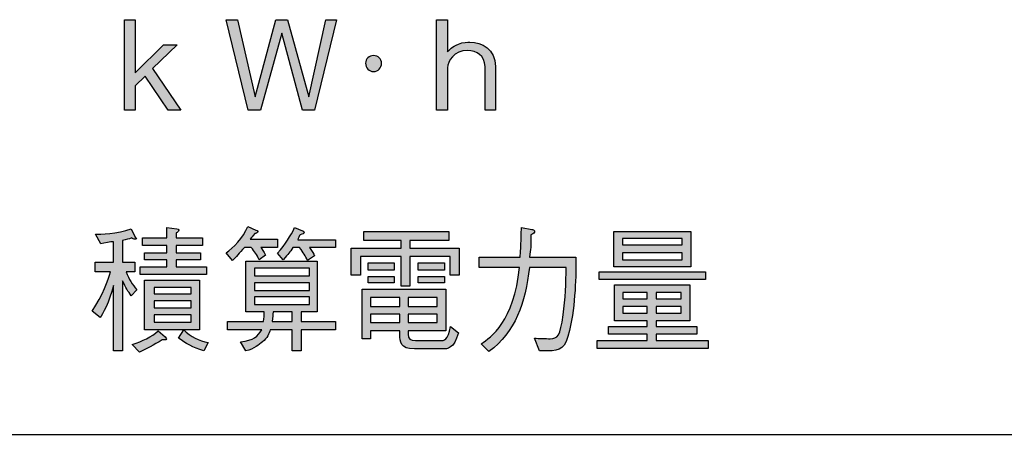
# Model space of a CAD drawing. Extents: x 0 to 2970, y 0 to 2100.
# Drawn here: x 652 to 670, y 853 to 861 of the extents above; entities that cross this region are included whole.
import ezdxf

# ---------------------------------------------------------------- set-up
doc = ezdxf.new("R2010")
doc.units = 0

msp = doc.modelspace()

# ---------------------------------------------------------------- hatches: boundary and pattern name
h = msp.add_hatch(color=256)
h.dxf.hatch_style = 2
h.paths.add_polyline_path([(654.722, 859.503), (654.289, 860.139), (654.103, 859.959), (654.103, 859.503), (653.905, 859.503), (653.905, 861.197), (654.103, 861.197), (654.103, 860.2), (654.632, 860.728), (654.89, 860.728), (654.428, 860.284), (654.956, 859.503)])
h = msp.add_hatch(color=256)
h.dxf.hatch_style = 2
h.paths.add_polyline_path([(657.456, 859.503), (657.233, 859.503), (656.843, 860.945), (656.446, 859.503), (656.218, 859.503), (655.804, 861.197), (656.014, 861.197), (656.344, 859.755), (656.735, 861.197), (656.951, 861.197), (657.348, 859.755), (657.666, 861.197), (657.87, 861.197)])
h = msp.add_hatch(color=256)
h.dxf.hatch_style = 2
edge = h.paths.add_edge_path()
edge.add_spline(control_points=[(660.646, 859.503), (660.646, 859.503), (660.646, 860.32), (660.646, 860.32), (660.646, 860.524), (660.484, 860.62), (660.322, 860.62), (660.063, 860.62), (659.943, 860.416), (659.943, 860.296), (659.943, 860.296), (659.943, 859.503), (659.943, 859.503), (659.943, 859.503), (659.739, 859.503), (659.739, 859.503), (659.739, 859.503), (659.739, 861.197), (659.739, 861.197), (659.739, 861.197), (659.943, 861.197), (659.943, 861.197), (659.943, 861.197), (659.943, 860.596), (659.943, 860.596), (659.979, 860.632), (660.027, 860.692), (660.147, 860.74), (660.232, 860.776), (660.322, 860.776), (660.364, 860.776), (660.58, 860.776), (660.844, 860.644), (660.844, 860.32), (660.844, 860.32), (660.844, 859.503), (660.844, 859.503), (660.844, 859.503), (660.646, 859.503), (660.646, 859.503)], knot_values=[0, 0, 0, 0, 1, 1, 1, 2, 2, 2, 3, 3, 3, 4, 4, 4, 5, 5, 5, 6, 6, 6, 7, 7, 7, 8, 8, 8, 9, 9, 9, 10, 10, 10, 11, 11, 11, 12, 12, 12, 13, 13, 13, 13], degree=3, periodic=0)
h = msp.add_hatch(color=256)
h.dxf.hatch_style = 2
edge = h.paths.add_edge_path()
edge.add_spline(control_points=[(658.712, 860.38), (658.712, 860.296), (658.645, 860.224), (658.561, 860.224), (658.477, 860.224), (658.411, 860.296), (658.411, 860.38), (658.411, 860.464), (658.477, 860.524), (658.561, 860.524), (658.645, 860.524), (658.712, 860.464), (658.712, 860.38)], knot_values=[0, 0, 0, 0, 1, 1, 1, 2, 2, 2, 3, 3, 3, 4, 4, 4, 4], degree=3, periodic=0)
h = msp.add_hatch(color=256)
h.dxf.hatch_style = 2
edge = h.paths.add_edge_path()
edge.add_spline(control_points=[(653.695, 857.039), (653.647, 857.039), (653.526, 857.015), (653.46, 857.003), (653.46, 857.003), (653.364, 857.183), (653.364, 857.183), (653.436, 857.171), (653.773, 857.195), (654.031, 857.28), (654.031, 857.28), (654.103, 857.123), (654.103, 857.123), (654.127, 857.111), (654.127, 857.111), (654.127, 857.099), (654.127, 857.087), (654.103, 857.087), (654.103, 857.087), (654.073, 857.087), (654.055, 857.099), (654.043, 857.111), (653.983, 857.087), (653.935, 857.087), (653.869, 857.063), (653.869, 857.063), (653.869, 856.655), (653.869, 856.655), (653.869, 856.655), (654.097, 856.655), (654.097, 856.655), (654.097, 856.655), (654.097, 856.474), (654.097, 856.474), (654.097, 856.474), (653.935, 856.474), (653.935, 856.474), (653.983, 856.342), (654.055, 856.234), (654.133, 856.138), (654.133, 856.138), (654.031, 856.03), (654.031, 856.03), (653.971, 856.102), (653.923, 856.186), (653.869, 856.306), (653.869, 856.306), (653.869, 854.996), (653.869, 854.996), (653.869, 854.996), (653.695, 854.996), (653.695, 854.996), (653.695, 854.996), (653.695, 856.222), (653.695, 856.222), (653.623, 855.91), (653.49, 855.669), (653.448, 855.621), (653.448, 855.621), (653.298, 855.741), (653.298, 855.741), (653.502, 856.03), (653.598, 856.33), (653.641, 856.474), (653.641, 856.474), (653.352, 856.474), (653.352, 856.474), (653.352, 856.474), (653.352, 856.655), (653.352, 856.655), (653.352, 856.655), (653.695, 856.655), (653.695, 856.655), (653.695, 856.655), (653.695, 857.039), (653.695, 857.039)], knot_values=[0, 0, 0, 0, 1, 1, 1, 2, 2, 2, 3, 3, 3, 4, 4, 4, 5, 5, 5, 6, 6, 6, 7, 7, 7, 8, 8, 8, 9, 9, 9, 10, 10, 10, 11, 11, 11, 12, 12, 12, 13, 13, 13, 14, 14, 14, 15, 15, 15, 16, 16, 16, 17, 17, 17, 18, 18, 18, 19, 19, 19, 20, 20, 20, 21, 21, 21, 22, 22, 22, 23, 23, 23, 24, 24, 24, 25, 25, 25, 25], degree=3, periodic=0)
edge = h.paths.add_edge_path()
edge.add_spline(control_points=[(654.049, 855.117), (654.241, 855.177), (654.404, 855.261), (654.536, 855.369), (654.536, 855.369), (654.662, 855.261), (654.662, 855.261), (654.674, 855.237), (654.686, 855.237), (654.686, 855.225), (654.686, 855.201), (654.674, 855.201), (654.656, 855.201), (654.632, 855.201), (654.62, 855.201), (654.608, 855.201), (654.446, 855.105), (654.319, 855.032), (654.181, 854.972), (654.181, 854.972), (654.049, 855.117), (654.049, 855.117)], knot_values=[0, 0, 0, 0, 1, 1, 1, 2, 2, 2, 3, 3, 3, 4, 4, 4, 5, 5, 5, 6, 6, 6, 7, 7, 7, 7], degree=3, periodic=0)
edge = h.paths.add_edge_path()
edge.add_spline(control_points=[(654.698, 857.304), (654.698, 857.304), (654.884, 857.28), (654.884, 857.28), (654.902, 857.28), (654.92, 857.28), (654.92, 857.256), (654.92, 857.231), (654.89, 857.207), (654.872, 857.207), (654.872, 857.207), (654.872, 857.111), (654.872, 857.111), (654.872, 857.111), (655.365, 857.111), (655.365, 857.111), (655.365, 857.111), (655.365, 856.967), (655.365, 856.967), (655.365, 856.967), (654.872, 856.967), (654.872, 856.967), (654.872, 856.967), (654.872, 856.835), (654.872, 856.835), (654.872, 856.835), (655.323, 856.835), (655.323, 856.835), (655.323, 856.835), (655.323, 856.703), (655.323, 856.703), (655.323, 856.703), (654.872, 856.703), (654.872, 856.703), (654.872, 856.703), (654.872, 856.571), (654.872, 856.571), (654.872, 856.571), (655.437, 856.571), (655.437, 856.571), (655.437, 856.571), (655.437, 856.426), (655.437, 856.426), (655.437, 856.426), (654.199, 856.426), (654.199, 856.426), (654.199, 856.426), (654.199, 856.571), (654.199, 856.571), (654.199, 856.571), (654.698, 856.571), (654.698, 856.571), (654.698, 856.571), (654.698, 856.703), (654.698, 856.703), (654.698, 856.703), (654.277, 856.703), (654.277, 856.703), (654.277, 856.703), (654.277, 856.835), (654.277, 856.835), (654.277, 856.835), (654.698, 856.835), (654.698, 856.835), (654.698, 856.835), (654.698, 856.967), (654.698, 856.967), (654.698, 856.967), (654.241, 856.967), (654.241, 856.967), (654.241, 856.967), (654.241, 857.111), (654.241, 857.111), (654.241, 857.111), (654.698, 857.111), (654.698, 857.111), (654.698, 857.111), (654.698, 857.304), (654.698, 857.304)], knot_values=[0, 0, 0, 0, 1, 1, 1, 2, 2, 2, 3, 3, 3, 4, 4, 4, 5, 5, 5, 6, 6, 6, 7, 7, 7, 8, 8, 8, 9, 9, 9, 10, 10, 10, 11, 11, 11, 12, 12, 12, 13, 13, 13, 14, 14, 14, 15, 15, 15, 16, 16, 16, 17, 17, 17, 18, 18, 18, 19, 19, 19, 20, 20, 20, 21, 21, 21, 22, 22, 22, 23, 23, 23, 24, 24, 24, 25, 25, 25, 26, 26, 26, 26], degree=3, periodic=0)
h.paths.add_polyline_path([(654.277, 856.318), (655.305, 856.318), (655.305, 855.393), (654.277, 855.393)])
h.paths.add_polyline_path([(655.149, 856.066), (655.149, 856.186), (654.458, 856.186), (654.458, 856.066)])
h.paths.add_polyline_path([(655.149, 855.802), (655.149, 855.934), (654.458, 855.934), (654.458, 855.802)])
h.paths.add_polyline_path([(655.149, 855.537), (655.149, 855.669), (654.458, 855.669), (654.458, 855.537)])
edge = h.paths.add_edge_path()
edge.add_spline(control_points=[(655.01, 855.393), (655.137, 855.261), (655.299, 855.189), (655.467, 855.153), (655.467, 855.153), (655.389, 854.996), (655.389, 854.996), (655.185, 855.057), (655.04, 855.141), (654.914, 855.237), (654.914, 855.237), (655.01, 855.393), (655.01, 855.393)], knot_values=[0, 0, 0, 0, 1, 1, 1, 2, 2, 2, 3, 3, 3, 4, 4, 4, 4], degree=3, periodic=0)
h = msp.add_hatch(color=256)
h.dxf.hatch_style = 2
edge = h.paths.add_edge_path()
edge.add_spline(control_points=[(656.146, 856.931), (656.044, 856.823), (655.996, 856.751), (655.924, 856.691), (655.924, 856.691), (655.804, 856.835), (655.804, 856.835), (655.936, 856.919), (656.122, 857.111), (656.212, 857.328), (656.212, 857.328), (656.362, 857.256), (656.362, 857.256), (656.374, 857.256), (656.398, 857.244), (656.398, 857.231), (656.398, 857.195), (656.356, 857.195), (656.338, 857.195), (656.296, 857.135), (656.278, 857.123), (656.254, 857.087), (656.254, 857.087), (656.765, 857.087), (656.765, 857.087), (656.765, 857.087), (656.765, 856.931), (656.765, 856.931), (656.765, 856.931), (656.452, 856.931), (656.452, 856.931), (656.482, 856.895), (656.5, 856.871), (656.543, 856.787), (656.543, 856.787), (656.422, 856.703), (656.422, 856.703), (656.374, 856.799), (656.338, 856.859), (656.272, 856.931), (656.272, 856.931), (656.146, 856.931), (656.146, 856.931)], knot_values=[0, 0, 0, 0, 1, 1, 1, 2, 2, 2, 3, 3, 3, 4, 4, 4, 5, 5, 5, 6, 6, 6, 7, 7, 7, 8, 8, 8, 9, 9, 9, 10, 10, 10, 11, 11, 11, 12, 12, 12, 13, 13, 13, 14, 14, 14, 14], degree=3, periodic=0)
edge = h.paths.add_edge_path()
edge.add_spline(control_points=[(656.17, 855.729), (656.17, 855.729), (656.17, 856.679), (656.17, 856.679), (656.17, 856.679), (657.504, 856.679), (657.504, 856.679), (657.504, 856.679), (657.504, 855.729), (657.504, 855.729), (657.504, 855.729), (657.209, 855.729), (657.209, 855.729), (657.209, 855.729), (657.209, 855.549), (657.209, 855.549), (657.209, 855.549), (657.852, 855.549), (657.852, 855.549), (657.852, 855.549), (657.852, 855.393), (657.852, 855.393), (657.852, 855.393), (657.209, 855.393), (657.209, 855.393), (657.209, 855.393), (657.209, 854.996), (657.209, 854.996), (657.209, 854.996), (657.041, 854.996), (657.041, 854.996), (657.041, 854.996), (657.041, 855.393), (657.041, 855.393), (657.041, 855.393), (656.627, 855.393), (656.627, 855.393), (656.609, 855.321), (656.573, 855.237), (656.482, 855.165), (656.422, 855.117), (656.332, 855.032), (656.17, 854.996), (656.17, 854.996), (656.074, 855.165), (656.074, 855.165), (656.32, 855.201), (656.398, 855.261), (656.47, 855.393), (656.47, 855.393), (655.828, 855.393), (655.828, 855.393), (655.828, 855.393), (655.828, 855.549), (655.828, 855.549), (655.828, 855.549), (656.5, 855.549), (656.5, 855.549), (656.518, 855.621), (656.518, 855.645), (656.518, 855.729), (656.518, 855.729), (656.17, 855.729), (656.17, 855.729)], knot_values=[0, 0, 0, 0, 1, 1, 1, 2, 2, 2, 3, 3, 3, 4, 4, 4, 5, 5, 5, 6, 6, 6, 7, 7, 7, 8, 8, 8, 9, 9, 9, 10, 10, 10, 11, 11, 11, 12, 12, 12, 13, 13, 13, 14, 14, 14, 15, 15, 15, 16, 16, 16, 17, 17, 17, 18, 18, 18, 19, 19, 19, 20, 20, 20, 21, 21, 21, 21], degree=3, periodic=0)
h.paths.add_polyline_path([(657.36, 856.402), (657.36, 856.547), (656.332, 856.547), (656.332, 856.402)])
h.paths.add_polyline_path([(657.36, 856.126), (657.36, 856.27), (656.332, 856.27), (656.332, 856.126)])
h.paths.add_polyline_path([(657.36, 855.862), (657.36, 856.006), (656.332, 856.006), (656.332, 855.862)])
edge = h.paths.add_edge_path()
edge.add_spline(control_points=[(656.681, 855.729), (656.681, 855.657), (656.675, 855.633), (656.663, 855.549), (656.663, 855.549), (657.041, 855.549), (657.041, 855.549), (657.041, 855.549), (657.041, 855.729), (657.041, 855.729), (657.041, 855.729), (656.681, 855.729), (656.681, 855.729)], knot_values=[0, 0, 0, 0, 1, 1, 1, 2, 2, 2, 3, 3, 3, 4, 4, 4, 4], degree=3, periodic=0)
edge = h.paths.add_edge_path()
edge.add_spline(control_points=[(657.053, 856.931), (656.987, 856.835), (656.975, 856.823), (656.873, 856.703), (656.873, 856.703), (656.765, 856.823), (656.765, 856.823), (656.915, 857.003), (657.011, 857.147), (657.083, 857.304), (657.083, 857.304), (657.233, 857.244), (657.233, 857.244), (657.233, 857.244), (657.264, 857.231), (657.264, 857.207), (657.264, 857.195), (657.233, 857.183), (657.191, 857.171), (657.179, 857.159), (657.143, 857.099), (657.143, 857.075), (657.143, 857.075), (657.852, 857.075), (657.852, 857.075), (657.852, 857.075), (657.852, 856.931), (657.852, 856.931), (657.852, 856.931), (657.36, 856.931), (657.36, 856.931), (657.42, 856.847), (657.438, 856.823), (657.456, 856.775), (657.456, 856.775), (657.324, 856.691), (657.324, 856.691), (657.288, 856.775), (657.252, 856.835), (657.179, 856.931), (657.179, 856.931), (657.053, 856.931), (657.053, 856.931)], knot_values=[0, 0, 0, 0, 1, 1, 1, 2, 2, 2, 3, 3, 3, 4, 4, 4, 5, 5, 5, 6, 6, 6, 7, 7, 7, 8, 8, 8, 9, 9, 9, 10, 10, 10, 11, 11, 11, 12, 12, 12, 13, 13, 13, 14, 14, 14, 14], degree=3, periodic=0)
h = msp.add_hatch(color=256)
h.dxf.hatch_style = 2
h.paths.add_polyline_path([(659.078, 856.763), (658.315, 856.763), (658.315, 856.414), (658.141, 856.414), (658.141, 856.919), (659.078, 856.919), (659.078, 857.063), (658.381, 857.063), (658.381, 857.231), (659.967, 857.231), (659.967, 857.063), (659.24, 857.063), (659.24, 856.919), (660.165, 856.919), (660.165, 856.414), (659.991, 856.414), (659.991, 856.763), (659.24, 856.763), (659.24, 856.21), (659.078, 856.21)])
edge = h.paths.add_edge_path()
edge.add_spline(control_points=[(659.21, 855.369), (659.21, 855.369), (659.21, 855.309), (659.21, 855.309), (659.21, 855.225), (659.24, 855.189), (659.348, 855.189), (659.348, 855.189), (659.805, 855.189), (659.805, 855.189), (659.883, 855.189), (659.955, 855.189), (659.997, 855.453), (659.997, 855.453), (660.147, 855.333), (660.147, 855.333), (660.063, 855.032), (659.943, 855.032), (659.859, 855.032), (659.859, 855.032), (659.324, 855.032), (659.324, 855.032), (659.054, 855.032), (659.054, 855.165), (659.054, 855.309), (659.054, 855.309), (659.054, 855.369), (659.054, 855.369), (659.054, 855.369), (658.507, 855.369), (658.507, 855.369), (658.507, 855.369), (658.507, 855.225), (658.507, 855.225), (658.507, 855.225), (658.345, 855.225), (658.345, 855.225), (658.345, 855.225), (658.345, 856.15), (658.345, 856.15), (658.345, 856.15), (659.913, 856.15), (659.913, 856.15), (659.913, 856.15), (659.913, 855.369), (659.913, 855.369), (659.913, 855.369), (659.21, 855.369), (659.21, 855.369)], knot_values=[0, 0, 0, 0, 1, 1, 1, 2, 2, 2, 3, 3, 3, 4, 4, 4, 5, 5, 5, 6, 6, 6, 7, 7, 7, 8, 8, 8, 9, 9, 9, 10, 10, 10, 11, 11, 11, 12, 12, 12, 13, 13, 13, 14, 14, 14, 15, 15, 15, 16, 16, 16, 16], degree=3, periodic=0)
h.paths.add_polyline_path([(658.459, 856.51), (658.459, 856.643), (658.946, 856.643), (658.946, 856.51)])
h.paths.add_polyline_path([(658.459, 856.27), (658.459, 856.39), (658.946, 856.39), (658.946, 856.27)])
h.paths.add_polyline_path([(659.054, 855.826), (659.054, 855.994), (658.507, 855.994), (658.507, 855.826)])
h.paths.add_polyline_path([(659.054, 855.525), (659.054, 855.681), (658.507, 855.681), (658.507, 855.525)])
h.paths.add_polyline_path([(659.751, 855.994), (659.21, 855.994), (659.21, 855.826), (659.751, 855.826)])
h.paths.add_polyline_path([(659.751, 855.525), (659.751, 855.681), (659.21, 855.681), (659.21, 855.525)])
h.paths.add_polyline_path([(659.396, 856.51), (659.396, 856.643), (659.889, 856.643), (659.889, 856.51)])
h.paths.add_polyline_path([(659.396, 856.27), (659.396, 856.39), (659.889, 856.39), (659.889, 856.27)])
h = msp.add_hatch(color=256)
h.dxf.hatch_style = 2
edge = h.paths.add_edge_path()
edge.add_spline(control_points=[(660.574, 855.129), (660.754, 855.249), (661.193, 855.549), (661.289, 856.559), (661.289, 856.559), (660.538, 856.559), (660.538, 856.559), (660.538, 856.559), (660.538, 856.751), (660.538, 856.751), (660.538, 856.751), (661.301, 856.751), (661.301, 856.751), (661.313, 856.823), (661.319, 856.943), (661.325, 857.304), (661.325, 857.304), (661.523, 857.268), (661.523, 857.268), (661.535, 857.268), (661.571, 857.256), (661.571, 857.244), (661.571, 857.207), (661.559, 857.195), (661.505, 857.171), (661.505, 856.931), (661.505, 856.919), (661.475, 856.751), (661.475, 856.751), (662.346, 856.751), (662.346, 856.751), (662.346, 856.426), (662.34, 855.862), (662.226, 855.381), (662.154, 855.032), (662.052, 854.996), (661.818, 854.996), (661.818, 854.996), (661.662, 854.996), (661.662, 854.996), (661.662, 854.996), (661.571, 855.237), (661.571, 855.237), (661.65, 855.225), (661.776, 855.225), (661.866, 855.225), (662.004, 855.225), (662.052, 855.273), (662.106, 855.669), (662.148, 855.97), (662.16, 856.27), (662.166, 856.559), (662.166, 856.559), (661.475, 856.559), (661.475, 856.559), (661.397, 855.898), (661.217, 855.345), (660.718, 854.984), (660.718, 854.984), (660.574, 855.129), (660.574, 855.129)], knot_values=[0, 0, 0, 0, 1, 1, 1, 2, 2, 2, 3, 3, 3, 4, 4, 4, 5, 5, 5, 6, 6, 6, 7, 7, 7, 8, 8, 8, 9, 9, 9, 10, 10, 10, 11, 11, 11, 12, 12, 12, 13, 13, 13, 14, 14, 14, 15, 15, 15, 16, 16, 16, 17, 17, 17, 18, 18, 18, 19, 19, 19, 20, 20, 20, 20], degree=3, periodic=0)
h = msp.add_hatch(color=256)
h.dxf.hatch_style = 2
h.paths.add_polyline_path([(663.849, 855.309), (663.849, 855.189), (664.816, 855.189), (664.816, 855.044), (662.743, 855.044), (662.743, 855.189), (663.68, 855.189), (663.68, 855.309), (662.953, 855.309), (662.953, 855.453), (663.68, 855.453), (663.68, 855.561), (663.067, 855.561), (663.067, 856.234), (664.473, 856.234), (664.473, 855.561), (663.849, 855.561), (663.849, 855.453), (664.606, 855.453), (664.606, 855.309)])
h.paths.add_polyline_path([(662.779, 856.474), (664.768, 856.474), (664.768, 856.33), (662.779, 856.33)])
h.paths.add_polyline_path([(663.055, 856.571), (663.055, 857.231), (664.497, 857.231), (664.497, 856.571)])
h.paths.add_polyline_path([(664.335, 857.099), (663.218, 857.099), (663.218, 856.979), (664.335, 856.979)])
h.paths.add_polyline_path([(664.335, 856.835), (663.218, 856.835), (663.218, 856.703), (664.335, 856.703)])
h.paths.add_polyline_path([(663.68, 856.09), (663.224, 856.09), (663.224, 855.97), (663.68, 855.97)])
h.paths.add_polyline_path([(663.68, 855.826), (663.224, 855.826), (663.224, 855.705), (663.68, 855.705)])
h.paths.add_polyline_path([(664.311, 856.09), (663.849, 856.09), (663.849, 855.97), (664.311, 855.97)])
h.paths.add_polyline_path([(664.311, 855.826), (663.849, 855.826), (663.849, 855.705), (664.311, 855.705)])

# ---------------------------------------------------------------- linework, layer by layer
for p, q in [((653.905, 859.503), (653.905, 861.197)), ((653.905, 861.197), (654.103, 861.197)), ((654.103, 861.197), (654.103, 860.2)), ((656.218, 859.503), (655.804, 861.197)), ((655.804, 861.197), (656.014, 861.197)), ((656.014, 861.197), (656.344, 859.755)), ((656.344, 859.755), (656.735, 861.197)), ((656.735, 861.197), (656.951, 861.197)), ((656.951, 861.197), (657.348, 859.755)), ((657.348, 859.755), (657.666, 861.197)), ((657.87, 861.197), (657.456, 859.503)), ((657.666, 861.197), (657.87, 861.197)), ((656.843, 860.945), (656.446, 859.503)), ((657.233, 859.503), (656.843, 860.945)), ((654.103, 860.2), (654.632, 860.728)), ((654.89, 860.728), (654.428, 860.284)), ((654.632, 860.728), (654.89, 860.728)), ((654.289, 860.139), (654.103, 859.959)), ((654.722, 859.503), (654.289, 860.139)), ((654.428, 860.284), (654.956, 859.503)), ((654.103, 859.959), (654.103, 859.503)), ((654.103, 859.503), (653.905, 859.503)), ((654.956, 859.503), (654.722, 859.503)), ((656.446, 859.503), (656.218, 859.503)), ((657.456, 859.503), (657.233, 859.503)), ((658.381, 857.063), (658.381, 857.231)), ((658.381, 857.231), (659.967, 857.231)), ((659.967, 857.231), (659.967, 857.063)), ((663.055, 856.571), (663.055, 857.231)), ((663.055, 857.231), (664.497, 857.231)), ((664.497, 857.231), (664.497, 856.571)), ((659.078, 857.063), (658.381, 857.063)), ((659.078, 856.919), (659.078, 857.063)), ((659.967, 857.063), (659.24, 857.063)), ((659.24, 857.063), (659.24, 856.919)), ((664.335, 857.099), (663.218, 857.099)), ((663.218, 857.099), (663.218, 856.979)), ((664.335, 856.979), (664.335, 857.099)), ((658.141, 856.414), (658.141, 856.919)), ((658.141, 856.919), (659.078, 856.919)), ((659.24, 856.919), (660.165, 856.919)), ((660.165, 856.919), (660.165, 856.414)), ((663.218, 856.979), (664.335, 856.979)), ((664.335, 856.835), (663.218, 856.835)), ((663.218, 856.835), (663.218, 856.703)), ((664.335, 856.703), (664.335, 856.835)), ((659.078, 856.763), (658.315, 856.763)), ((658.315, 856.763), (658.315, 856.414)), ((658.459, 856.51), (658.459, 856.643)), ((658.459, 856.643), (658.946, 856.643)), ((658.946, 856.643), (658.946, 856.51)), ((659.078, 856.21), (659.078, 856.763)), ((659.991, 856.763), (659.24, 856.763)), ((659.24, 856.763), (659.24, 856.21)), ((659.396, 856.51), (659.396, 856.643)), ((659.396, 856.643), (659.889, 856.643)), ((659.889, 856.643), (659.889, 856.51)), ((659.991, 856.414), (659.991, 856.763)), ((663.218, 856.703), (664.335, 856.703)), ((657.36, 856.547), (656.332, 856.547)), ((656.332, 856.547), (656.332, 856.402)), ((657.36, 856.402), (657.36, 856.547)), ((658.946, 856.51), (658.459, 856.51)), ((659.889, 856.51), (659.396, 856.51)), ((662.779, 856.474), (664.768, 856.474)), ((662.779, 856.33), (662.779, 856.474)), ((664.497, 856.571), (663.055, 856.571)), ((664.768, 856.474), (664.768, 856.33)), ((654.277, 856.318), (655.305, 856.318)), ((654.277, 855.393), (654.277, 856.318)), ((655.305, 856.318), (655.305, 855.393)), ((656.332, 856.402), (657.36, 856.402)), ((657.36, 856.27), (656.332, 856.27)), ((656.332, 856.27), (656.332, 856.126)), ((657.36, 856.126), (657.36, 856.27)), ((658.315, 856.414), (658.141, 856.414)), ((658.459, 856.27), (658.459, 856.39)), ((658.459, 856.39), (658.946, 856.39)), ((658.946, 856.27), (658.459, 856.27)), ((658.946, 856.39), (658.946, 856.27)), ((659.396, 856.27), (659.396, 856.39)), ((659.396, 856.39), (659.889, 856.39)), ((659.889, 856.27), (659.396, 856.27)), ((659.889, 856.39), (659.889, 856.27)), ((660.165, 856.414), (659.991, 856.414)), ((664.768, 856.33), (662.779, 856.33)), ((655.149, 856.186), (654.458, 856.186)), ((654.458, 856.186), (654.458, 856.066)), ((655.149, 856.066), (655.149, 856.186)), ((656.332, 856.126), (657.36, 856.126)), ((659.24, 856.21), (659.078, 856.21)), ((663.067, 855.561), (663.067, 856.234)), ((663.067, 856.234), (664.473, 856.234)), ((663.68, 856.09), (663.224, 856.09)), ((663.224, 856.09), (663.224, 855.97)), ((663.68, 855.97), (663.68, 856.09)), ((664.311, 856.09), (663.849, 856.09)), ((663.849, 856.09), (663.849, 855.97)), ((664.311, 855.97), (664.311, 856.09)), ((664.473, 856.234), (664.473, 855.561)), ((654.458, 856.066), (655.149, 856.066)), ((655.149, 855.934), (654.458, 855.934)), ((654.458, 855.934), (654.458, 855.802)), ((655.149, 855.802), (655.149, 855.934)), ((657.36, 856.006), (656.332, 856.006)), ((656.332, 856.006), (656.332, 855.862)), ((657.36, 855.862), (657.36, 856.006)), ((659.054, 855.994), (658.507, 855.994)), ((658.507, 855.994), (658.507, 855.826)), ((659.054, 855.826), (659.054, 855.994)), ((659.751, 855.994), (659.21, 855.994)), ((659.21, 855.994), (659.21, 855.826)), ((659.751, 855.826), (659.751, 855.994)), ((663.224, 855.97), (663.68, 855.97)), ((663.849, 855.97), (664.311, 855.97)), ((654.458, 855.802), (655.149, 855.802)), ((656.332, 855.862), (657.36, 855.862)), ((658.507, 855.826), (659.054, 855.826)), ((659.21, 855.826), (659.751, 855.826)), ((663.68, 855.826), (663.224, 855.826)), ((663.224, 855.826), (663.224, 855.705)), ((663.224, 855.705), (663.68, 855.705)), ((663.68, 855.705), (663.68, 855.826)), ((664.311, 855.826), (663.849, 855.826)), ((663.849, 855.826), (663.849, 855.705)), ((663.849, 855.705), (664.311, 855.705)), ((664.311, 855.705), (664.311, 855.826)), ((655.149, 855.669), (654.458, 855.669)), ((654.458, 855.669), (654.458, 855.537)), ((654.458, 855.537), (655.149, 855.537)), ((655.149, 855.537), (655.149, 855.669)), ((659.054, 855.681), (658.507, 855.681)), ((658.507, 855.681), (658.507, 855.525)), ((658.507, 855.525), (659.054, 855.525)), ((659.054, 855.525), (659.054, 855.681)), ((659.751, 855.681), (659.21, 855.681)), ((659.21, 855.681), (659.21, 855.525)), ((659.21, 855.525), (659.751, 855.525)), ((659.751, 855.525), (659.751, 855.681)), ((663.68, 855.561), (663.067, 855.561)), ((663.68, 855.453), (663.68, 855.561)), ((664.473, 855.561), (663.849, 855.561)), ((663.849, 855.561), (663.849, 855.453)), ((655.305, 855.393), (654.277, 855.393)), ((662.953, 855.309), (662.953, 855.453)), ((662.953, 855.453), (663.68, 855.453)), ((663.849, 855.453), (664.606, 855.453)), ((664.606, 855.453), (664.606, 855.309)), ((662.743, 855.044), (662.743, 855.189)), ((662.743, 855.189), (663.68, 855.189)), ((663.68, 855.309), (662.953, 855.309)), ((663.68, 855.189), (663.68, 855.309)), ((663.849, 855.309), (663.849, 855.189)), ((664.606, 855.309), (663.849, 855.309)), ((663.849, 855.189), (664.816, 855.189)), ((664.816, 855.189), (664.816, 855.044)), ((664.816, 855.044), (662.743, 855.044)), ((585.231, 853.434), (883.347, 853.434))]:
    msp.add_line(p, q)
for points in [[(659.739, 859.503), (659.739, 859.503), (659.739, 861.197), (659.739, 861.197)], [(659.739, 861.197), (659.739, 861.197), (659.943, 861.197), (659.943, 861.197)], [(659.943, 861.197), (659.943, 861.197), (659.943, 860.596), (659.943, 860.596)], [(659.943, 860.596), (659.979, 860.632), (660.027, 860.692), (660.147, 860.74)], [(660.646, 859.503), (660.646, 859.503), (660.646, 860.32), (660.646, 860.32)], [(660.844, 860.32), (660.844, 860.32), (660.844, 859.503), (660.844, 859.503)], [(659.943, 860.296), (659.943, 860.296), (659.943, 859.503), (659.943, 859.503)], [(659.943, 859.503), (659.943, 859.503), (659.739, 859.503), (659.739, 859.503)], [(660.844, 859.503), (660.844, 859.503), (660.646, 859.503), (660.646, 859.503)], [(653.364, 857.183), (653.436, 857.171), (653.773, 857.195), (654.031, 857.28)], [(653.46, 857.003), (653.46, 857.003), (653.364, 857.183), (653.364, 857.183)], [(654.031, 857.28), (654.031, 857.28), (654.103, 857.123), (654.103, 857.123)], [(654.698, 857.304), (654.698, 857.304), (654.884, 857.28), (654.884, 857.28)], [(654.698, 857.111), (654.698, 857.111), (654.698, 857.304), (654.698, 857.304)], [(654.872, 857.207), (654.872, 857.207), (654.872, 857.111), (654.872, 857.111)], [(655.804, 856.835), (655.936, 856.919), (656.122, 857.111), (656.212, 857.328)], [(656.212, 857.328), (656.212, 857.328), (656.362, 857.256), (656.362, 857.256)], [(656.338, 857.195), (656.296, 857.135), (656.278, 857.123), (656.254, 857.087)], [(656.765, 856.823), (656.915, 857.003), (657.011, 857.147), (657.083, 857.304)], [(657.083, 857.304), (657.083, 857.304), (657.233, 857.244), (657.233, 857.244)], [(657.191, 857.171), (657.179, 857.159), (657.143, 857.099), (657.143, 857.075)], [(661.301, 856.751), (661.313, 856.823), (661.319, 856.943), (661.325, 857.304)], [(661.325, 857.304), (661.325, 857.304), (661.523, 857.268), (661.523, 857.268)], [(661.505, 857.171), (661.505, 856.931), (661.505, 856.919), (661.475, 856.751)], [(653.695, 857.039), (653.647, 857.039), (653.526, 857.015), (653.46, 857.003)], [(653.695, 856.655), (653.695, 856.655), (653.695, 857.039), (653.695, 857.039)], [(654.043, 857.111), (653.983, 857.087), (653.935, 857.087), (653.869, 857.063)], [(653.869, 857.063), (653.869, 857.063), (653.869, 856.655), (653.869, 856.655)], [(654.103, 857.087), (654.073, 857.087), (654.055, 857.099), (654.043, 857.111)], [(654.241, 856.967), (654.241, 856.967), (654.241, 857.111), (654.241, 857.111)], [(654.241, 857.111), (654.241, 857.111), (654.698, 857.111), (654.698, 857.111)], [(654.872, 857.111), (654.872, 857.111), (655.365, 857.111), (655.365, 857.111)], [(655.365, 857.111), (655.365, 857.111), (655.365, 856.967), (655.365, 856.967)], [(656.254, 857.087), (656.254, 857.087), (656.765, 857.087), (656.765, 857.087)], [(656.765, 857.087), (656.765, 857.087), (656.765, 856.931), (656.765, 856.931)], [(657.143, 857.075), (657.143, 857.075), (657.852, 857.075), (657.852, 857.075)], [(657.852, 857.075), (657.852, 857.075), (657.852, 856.931), (657.852, 856.931)], [(654.698, 856.967), (654.698, 856.967), (654.241, 856.967), (654.241, 856.967)], [(654.277, 856.703), (654.277, 856.703), (654.277, 856.835), (654.277, 856.835)], [(654.277, 856.835), (654.277, 856.835), (654.698, 856.835), (654.698, 856.835)], [(654.698, 856.835), (654.698, 856.835), (654.698, 856.967), (654.698, 856.967)], [(655.365, 856.967), (655.365, 856.967), (654.872, 856.967), (654.872, 856.967)], [(654.872, 856.967), (654.872, 856.967), (654.872, 856.835), (654.872, 856.835)], [(654.872, 856.835), (654.872, 856.835), (655.323, 856.835), (655.323, 856.835)], [(655.323, 856.835), (655.323, 856.835), (655.323, 856.703), (655.323, 856.703)], [(655.924, 856.691), (655.924, 856.691), (655.804, 856.835), (655.804, 856.835)], [(656.146, 856.931), (656.044, 856.823), (655.996, 856.751), (655.924, 856.691)], [(656.272, 856.931), (656.272, 856.931), (656.146, 856.931), (656.146, 856.931)], [(656.422, 856.703), (656.374, 856.799), (656.338, 856.859), (656.272, 856.931)], [(656.765, 856.931), (656.765, 856.931), (656.452, 856.931), (656.452, 856.931)], [(656.452, 856.931), (656.482, 856.895), (656.5, 856.871), (656.543, 856.787)], [(656.873, 856.703), (656.873, 856.703), (656.765, 856.823), (656.765, 856.823)], [(657.053, 856.931), (656.987, 856.835), (656.975, 856.823), (656.873, 856.703)], [(657.179, 856.931), (657.179, 856.931), (657.053, 856.931), (657.053, 856.931)], [(657.324, 856.691), (657.288, 856.775), (657.252, 856.835), (657.179, 856.931)], [(657.852, 856.931), (657.852, 856.931), (657.36, 856.931), (657.36, 856.931)], [(657.36, 856.931), (657.42, 856.847), (657.438, 856.823), (657.456, 856.775)], [(653.352, 856.474), (653.352, 856.474), (653.352, 856.655), (653.352, 856.655)], [(653.352, 856.655), (653.352, 856.655), (653.695, 856.655), (653.695, 856.655)], [(653.869, 856.655), (653.869, 856.655), (654.097, 856.655), (654.097, 856.655)], [(654.097, 856.655), (654.097, 856.655), (654.097, 856.474), (654.097, 856.474)], [(654.698, 856.703), (654.698, 856.703), (654.277, 856.703), (654.277, 856.703)], [(654.698, 856.571), (654.698, 856.571), (654.698, 856.703), (654.698, 856.703)], [(655.323, 856.703), (655.323, 856.703), (654.872, 856.703), (654.872, 856.703)], [(654.872, 856.703), (654.872, 856.703), (654.872, 856.571), (654.872, 856.571)], [(656.17, 855.729), (656.17, 855.729), (656.17, 856.679), (656.17, 856.679)], [(656.17, 856.679), (656.17, 856.679), (657.504, 856.679), (657.504, 856.679)], [(656.543, 856.787), (656.543, 856.787), (656.422, 856.703), (656.422, 856.703)], [(657.456, 856.775), (657.456, 856.775), (657.324, 856.691), (657.324, 856.691)], [(657.504, 856.679), (657.504, 856.679), (657.504, 855.729), (657.504, 855.729)], [(660.538, 856.559), (660.538, 856.559), (660.538, 856.751), (660.538, 856.751)], [(660.538, 856.751), (660.538, 856.751), (661.301, 856.751), (661.301, 856.751)], [(661.475, 856.751), (661.475, 856.751), (662.346, 856.751), (662.346, 856.751)], [(662.346, 856.751), (662.346, 856.426), (662.34, 855.862), (662.226, 855.381)], [(653.298, 855.741), (653.502, 856.03), (653.598, 856.33), (653.641, 856.474)], [(653.641, 856.474), (653.641, 856.474), (653.352, 856.474), (653.352, 856.474)], [(654.097, 856.474), (654.097, 856.474), (653.935, 856.474), (653.935, 856.474)], [(653.935, 856.474), (653.983, 856.342), (654.055, 856.234), (654.133, 856.138)], [(654.199, 856.426), (654.199, 856.426), (654.199, 856.571), (654.199, 856.571)], [(654.199, 856.571), (654.199, 856.571), (654.698, 856.571), (654.698, 856.571)], [(654.872, 856.571), (654.872, 856.571), (655.437, 856.571), (655.437, 856.571)], [(655.437, 856.571), (655.437, 856.571), (655.437, 856.426), (655.437, 856.426)], [(661.289, 856.559), (661.289, 856.559), (660.538, 856.559), (660.538, 856.559)], [(660.574, 855.129), (660.754, 855.249), (661.193, 855.549), (661.289, 856.559)], [(661.475, 856.559), (661.397, 855.898), (661.217, 855.345), (660.718, 854.984)], [(662.166, 856.559), (662.166, 856.559), (661.475, 856.559), (661.475, 856.559)], [(662.106, 855.669), (662.148, 855.97), (662.16, 856.27), (662.166, 856.559)], [(654.031, 856.03), (653.971, 856.102), (653.923, 856.186), (653.869, 856.306)], [(653.869, 856.306), (653.869, 856.306), (653.869, 854.996), (653.869, 854.996)], [(655.437, 856.426), (655.437, 856.426), (654.199, 856.426), (654.199, 856.426)], [(653.695, 856.222), (653.623, 855.91), (653.49, 855.669), (653.448, 855.621)], [(653.695, 854.996), (653.695, 854.996), (653.695, 856.222), (653.695, 856.222)], [(654.133, 856.138), (654.133, 856.138), (654.031, 856.03), (654.031, 856.03)], [(658.345, 855.225), (658.345, 855.225), (658.345, 856.15), (658.345, 856.15)], [(658.345, 856.15), (658.345, 856.15), (659.913, 856.15), (659.913, 856.15)], [(659.913, 856.15), (659.913, 856.15), (659.913, 855.369), (659.913, 855.369)], [(653.448, 855.621), (653.448, 855.621), (653.298, 855.741), (653.298, 855.741)], [(656.518, 855.729), (656.518, 855.729), (656.17, 855.729), (656.17, 855.729)], [(656.5, 855.549), (656.518, 855.621), (656.518, 855.645), (656.518, 855.729)], [(656.681, 855.729), (656.681, 855.657), (656.675, 855.633), (656.663, 855.549)], [(657.041, 855.729), (657.041, 855.729), (656.681, 855.729), (656.681, 855.729)], [(657.041, 855.549), (657.041, 855.549), (657.041, 855.729), (657.041, 855.729)], [(657.504, 855.729), (657.504, 855.729), (657.209, 855.729), (657.209, 855.729)], [(657.209, 855.729), (657.209, 855.729), (657.209, 855.549), (657.209, 855.549)], [(655.828, 855.393), (655.828, 855.393), (655.828, 855.549), (655.828, 855.549)], [(655.828, 855.549), (655.828, 855.549), (656.5, 855.549), (656.5, 855.549)], [(656.663, 855.549), (656.663, 855.549), (657.041, 855.549), (657.041, 855.549)], [(657.209, 855.549), (657.209, 855.549), (657.852, 855.549), (657.852, 855.549)], [(657.852, 855.549), (657.852, 855.549), (657.852, 855.393), (657.852, 855.393)], [(654.049, 855.117), (654.241, 855.177), (654.404, 855.261), (654.536, 855.369)], [(654.536, 855.369), (654.536, 855.369), (654.662, 855.261), (654.662, 855.261)], [(654.914, 855.237), (654.914, 855.237), (655.01, 855.393), (655.01, 855.393)], [(655.01, 855.393), (655.137, 855.261), (655.299, 855.189), (655.467, 855.153)], [(656.47, 855.393), (656.47, 855.393), (655.828, 855.393), (655.828, 855.393)], [(656.074, 855.165), (656.32, 855.201), (656.398, 855.261), (656.47, 855.393)], [(656.627, 855.393), (656.609, 855.321), (656.573, 855.237), (656.482, 855.165)], [(657.041, 855.393), (657.041, 855.393), (656.627, 855.393), (656.627, 855.393)], [(657.041, 854.996), (657.041, 854.996), (657.041, 855.393), (657.041, 855.393)], [(657.852, 855.393), (657.852, 855.393), (657.209, 855.393), (657.209, 855.393)], [(657.209, 855.393), (657.209, 855.393), (657.209, 854.996), (657.209, 854.996)], [(659.054, 855.369), (659.054, 855.369), (658.507, 855.369), (658.507, 855.369)], [(658.507, 855.369), (658.507, 855.369), (658.507, 855.225), (658.507, 855.225)], [(659.054, 855.309), (659.054, 855.309), (659.054, 855.369), (659.054, 855.369)], [(659.21, 855.369), (659.21, 855.369), (659.21, 855.309), (659.21, 855.309)], [(659.913, 855.369), (659.913, 855.369), (659.21, 855.369), (659.21, 855.369)], [(659.805, 855.189), (659.883, 855.189), (659.955, 855.189), (659.997, 855.453)], [(660.147, 855.333), (660.063, 855.032), (659.943, 855.032), (659.859, 855.032)], [(659.997, 855.453), (659.997, 855.453), (660.147, 855.333), (660.147, 855.333)], [(662.226, 855.381), (662.154, 855.032), (662.052, 854.996), (661.818, 854.996)], [(654.608, 855.201), (654.446, 855.105), (654.319, 855.032), (654.181, 854.972)], [(655.389, 854.996), (655.185, 855.057), (655.04, 855.141), (654.914, 855.237)], [(655.467, 855.153), (655.467, 855.153), (655.389, 854.996), (655.389, 854.996)], [(656.17, 854.996), (656.17, 854.996), (656.074, 855.165), (656.074, 855.165)], [(656.482, 855.165), (656.422, 855.117), (656.332, 855.032), (656.17, 854.996)], [(658.507, 855.225), (658.507, 855.225), (658.345, 855.225), (658.345, 855.225)], [(659.324, 855.032), (659.054, 855.032), (659.054, 855.165), (659.054, 855.309)], [(659.21, 855.309), (659.21, 855.225), (659.24, 855.189), (659.348, 855.189)], [(659.348, 855.189), (659.348, 855.189), (659.805, 855.189), (659.805, 855.189)], [(661.662, 854.996), (661.662, 854.996), (661.571, 855.237), (661.571, 855.237)], [(653.869, 854.996), (653.869, 854.996), (653.695, 854.996), (653.695, 854.996)], [(654.181, 854.972), (654.181, 854.972), (654.049, 855.117), (654.049, 855.117)], [(657.209, 854.996), (657.209, 854.996), (657.041, 854.996), (657.041, 854.996)], [(659.859, 855.032), (659.859, 855.032), (659.324, 855.032), (659.324, 855.032)], [(660.718, 854.984), (660.718, 854.984), (660.574, 855.129), (660.574, 855.129)], [(661.818, 854.996), (661.818, 854.996), (661.662, 854.996), (661.662, 854.996)]]:
    msp.add_open_spline(points, degree=3)
for points, knots in [([(660.147, 860.74), (660.232, 860.776), (660.322, 860.776), (660.364, 860.776), (660.58, 860.776), (660.844, 860.644), (660.844, 860.32)], [9, 9, 9, 9, 10, 10, 10, 11, 11, 11, 11]), ([(658.712, 860.38), (658.712, 860.296), (658.645, 860.224), (658.561, 860.224), (658.477, 860.224), (658.411, 860.296), (658.411, 860.38), (658.411, 860.464), (658.477, 860.524), (658.561, 860.524), (658.645, 860.524), (658.712, 860.464), (658.712, 860.38)], [0, 0, 0, 0, 1, 1, 1, 2, 2, 2, 3, 3, 3, 4, 4, 4, 4]), ([(660.646, 860.32), (660.646, 860.524), (660.484, 860.62), (660.322, 860.62), (660.063, 860.62), (659.943, 860.416), (659.943, 860.296)], [1, 1, 1, 1, 2, 2, 2, 3, 3, 3, 3]), ([(654.884, 857.28), (654.902, 857.28), (654.92, 857.28), (654.92, 857.256), (654.92, 857.231), (654.89, 857.207), (654.872, 857.207)], [1, 1, 1, 1, 2, 2, 2, 3, 3, 3, 3]), ([(656.362, 857.256), (656.374, 857.256), (656.398, 857.244), (656.398, 857.231), (656.398, 857.195), (656.356, 857.195), (656.338, 857.195)], [4, 4, 4, 4, 5, 5, 5, 6, 6, 6, 6]), ([(657.233, 857.244), (657.233, 857.244), (657.264, 857.231), (657.264, 857.207), (657.264, 857.195), (657.233, 857.183), (657.191, 857.171)], [4, 4, 4, 4, 5, 5, 5, 6, 6, 6, 6]), ([(661.523, 857.268), (661.535, 857.268), (661.571, 857.256), (661.571, 857.244), (661.571, 857.207), (661.559, 857.195), (661.505, 857.171)], [6, 6, 6, 6, 7, 7, 7, 8, 8, 8, 8]), ([(654.103, 857.123), (654.127, 857.111), (654.127, 857.111), (654.127, 857.099), (654.127, 857.087), (654.103, 857.087), (654.103, 857.087)], [4, 4, 4, 4, 5, 5, 5, 6, 6, 6, 6]), ([(661.571, 855.237), (661.65, 855.225), (661.776, 855.225), (661.866, 855.225), (662.004, 855.225), (662.052, 855.273), (662.106, 855.669)], [14, 14, 14, 14, 15, 15, 15, 16, 16, 16, 16]), ([(654.662, 855.261), (654.674, 855.237), (654.686, 855.237), (654.686, 855.225), (654.686, 855.201), (654.674, 855.201), (654.656, 855.201), (654.632, 855.201), (654.62, 855.201), (654.608, 855.201)], [2, 2, 2, 2, 3, 3, 3, 4, 4, 4, 5, 5, 5, 5])]:
    msp.add_open_spline(points, degree=3, knots=knots)

doc.saveas('drawing.dxf')
